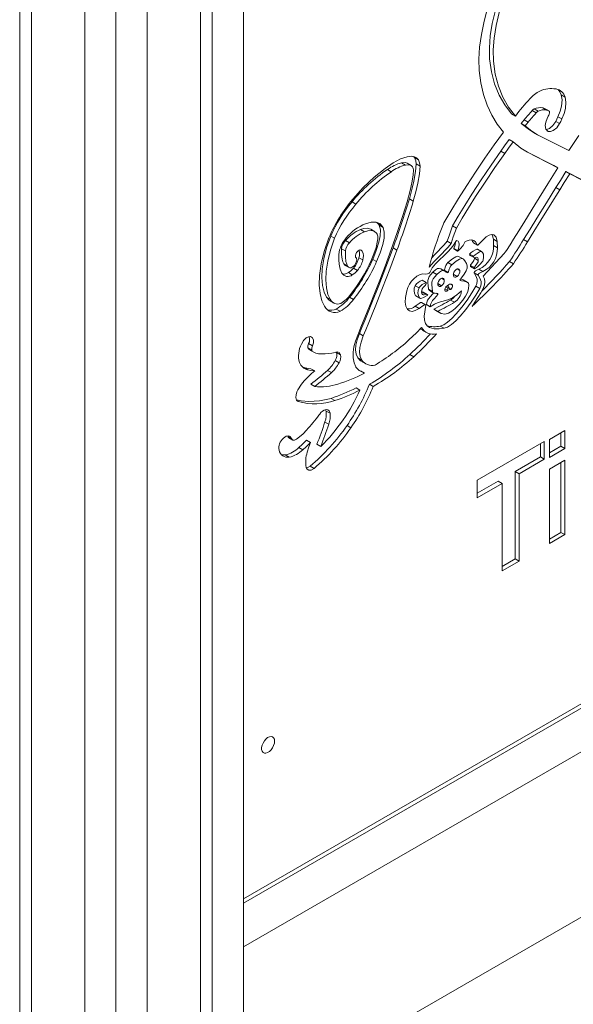
# Model space of a CAD drawing. Units: millimetres. Extents: x 18354 to 40953, y 8703 to 24384.
# Drawn here: x 39278 to 39579, y 13182 to 13718 of the extents above; entities that cross this region are included whole.
import ezdxf

# ---------------------------------------------------------------- set-up
doc = ezdxf.new("R2010")
doc.units = ezdxf.units.MM
doc.layers.add('AXONOMETRIC', color=7, linetype='Continuous')
doc.layers.add('TIPTAP_DIM', color=9, linetype='Continuous')

# ---------------------------------------------------------------- blocks, each defined once
blk = doc.blocks.new('LM221_axonometric')
at = {"layer": 'AXONOMETRIC', "linetype": 'Continuous', "lineweight": 15}
for p, q in [((1650.39, 1656.59), (1650.39, -952.75)), ((1656.75, 1652.92), (1656.75, -949.07)), ((1685.74, 1636.18), (1685.74, -973.16)), ((1702.71, 1626.38), (1702.71, -982.96)), ((1719.68, 1369.12), (1719.68, -973.16)), ((1748.68, 1339.96), (1748.68, -949.07)), ((1755.04, 1333.56), (1755.04, -952.75)), ((1772.01, 1316.5), (1772.01, -942.95)), ((1944.87, 772.77), (1946.99, 771.55)), ((1935.68, 765.39), (1934.82, 765.74)), ((1934.82, 765.74), (1936.94, 764.51)), ((1937.82, 764.2), (1935.7, 765.42)), ((1917.76, 762.43), (1919.88, 761.21)), ((1929.05, 764.19), (1931.17, 762.96)), ((1930.09, 765.19), (1932.21, 763.97)), ((1943.07, 760.92), (1945.19, 759.69)), ((1925.22, 755.92), (1923.1, 757.15)), ((1924.76, 759.22), (1926.88, 758)), ((1941.85, 758.37), (1943.97, 757.15)), ((1929.82, 752.34), (1931.94, 751.12)), ((1931.94, 751.12), (1948.95, 742.46)), ((1937.22, 753.19), (1937.64, 752.95)), ((1918.64, 747.24), (1916.52, 748.46)), ((1864.57, 739.23), (1865.02, 738.74)), ((1865.02, 738.74), (1867.14, 737.52)), ((1911.99, 742.17), (1914.11, 740.94)), ((1925.46, 742.23), (1940.89, 734.37)), ((1926.5, 741.56), (1943.01, 733.15)), ((1857.96, 735.84), (1860.09, 734.61)), ((1863.25, 734.43), (1861.13, 735.65)), ((1865.95, 735.22), (1868.07, 733.99)), ((1940.89, 734.37), (1943.01, 733.15)), ((1850.33, 732.24), (1852.45, 731.01)), ((1947.36, 731.08), (1999.9, 704.31)), ((1949.48, 729.85), (1947.36, 731.08)), ((1949.48, 729.85), (2002.02, 703.09)), ((1941.92, 722.4), (1944.04, 721.18)), ((1831.07, 714.59), (1833.19, 713.36)), ((1862.28, 716.24), (1864.4, 715.02)), ((1844.63, 703.4), (1845.52, 702.49)), ((1845.52, 702.49), (1847.65, 701.27)), ((1845.85, 701.91), (1847.97, 700.69)), ((1885.79, 701.63), (1887.91, 700.4)), ((1819.49, 696.02), (1821.61, 694.8)), ((1835.7, 699.55), (1837.82, 698.33)), ((1843.38, 698.54), (1841.26, 699.77)), ((1827.52, 693.59), (1829.65, 692.37)), ((1882.82, 693.21), (1884.94, 691.99)), ((1897.17, 692.33), (1899.29, 691.1)), ((1899.61, 691.19), (1902.38, 694.05)), ((1907.96, 694.32), (1908.04, 690.85)), ((1907.96, 694.32), (1910.08, 693.1)), ((1908.04, 690.85), (1910.17, 689.62)), ((1910.08, 693.1), (1910.17, 689.62)), ((1924.39, 694.12), (1926.52, 692.9)), ((1825.34, 689.16), (1827.47, 687.93)), ((1835.41, 688.5), (1836.67, 687.77)), ((1853.38, 689.62), (1855.5, 688.4)), ((1886.46, 689.26), (1886.35, 689.01)), ((1886.35, 689.01), (1888.47, 687.78)), ((1886.46, 689.26), (1888.58, 688.03)), ((1888.58, 688.03), (1888.47, 687.78)), ((1895.04, 686.25), (1897.16, 685.02)), ((1895.29, 685.54), (1897.42, 684.32)), ((1899.47, 688.75), (1899.36, 688.85)), ((1899.36, 688.85), (1901.48, 687.62)), ((1901.61, 687.56), (1899.49, 688.78)), ((1913.82, 686.49), (1902.41, 674.22)), ((1826.57, 680.9), (1828.69, 679.68)), ((1827.37, 680.11), (1829.49, 678.88)), ((1834.8, 684.27), (1836.92, 683.04)), ((1842.31, 683.35), (1844.43, 682.13)), ((1883.2, 681.61), (1885.32, 680.39)), ((1891.47, 683.58), (1889.35, 684.81)), ((1895.47, 680.11), (1895.51, 679.48)), ((1895.47, 680.11), (1897.59, 678.89)), ((1897.56, 684.29), (1897.59, 683.98)), ((1897.59, 683.98), (1899.71, 682.76)), ((1916.75, 682.24), (1918.87, 681.01)), ((1829.09, 676.15), (1831.21, 674.92)), ((1831.95, 678.61), (1834.07, 677.39)), ((1875.09, 676.41), (1877.21, 675.19)), ((1881.46, 676.97), (1879.34, 678.19)), ((1881.15, 677.45), (1883.27, 676.23)), ((1886.1, 675.31), (1888.23, 674.09)), ((1888.23, 678.15), (1889.71, 677.3)), ((1895.51, 679.48), (1897.63, 678.25)), ((1897.55, 676.07), (1899.67, 674.84)), ((1897.59, 678.89), (1897.63, 678.25)), ((1900.09, 678), (1902.21, 676.78)), ((1865.38, 669.03), (1867.5, 667.8)), ((1869.3, 671.99), (1871.42, 670.76)), ((1877.65, 670.26), (1879.77, 669.04)), ((1879.78, 673.1), (1881.26, 672.25)), ((1884.77, 669.91), (1885.72, 669.36)), ((1893.68, 670.98), (1891.56, 672.2)), ((1860.23, 662.66), (1860.86, 666.23)), ((1869.05, 665.57), (1868.91, 665.52)), ((1869.05, 665.57), (1871.17, 664.35)), ((1871.85, 664.34), (1869.73, 665.56)), ((1872.68, 667.13), (1874.8, 665.91)), ((1873.14, 666.36), (1875.26, 665.13)), ((1876.99, 664.9), (1877.7, 664.49)), ((1881.58, 667.41), (1883.15, 666.51)), ((1882.07, 668.28), (1883.22, 667.62)), ((1882.71, 668.91), (1883.67, 668.36)), ((1883.85, 667.56), (1884.72, 667.06)), ((1898.38, 668.71), (1900.5, 667.49)), ((1817.12, 662.89), (1819.24, 661.67)), ((1819.18, 660.8), (1821.3, 659.58)), ((1829.78, 662.79), (1831.91, 661.57)), ((1865.64, 663.6), (1865.8, 663.53)), ((1865.64, 663.6), (1867.76, 662.37)), ((1865.78, 663.49), (1867.9, 662.27)), ((1871.03, 658.7), (1868.91, 659.92)), ((1871.52, 658.78), (1873.65, 657.55)), ((1884.62, 661.24), (1886.74, 660.02)), ((1822.46, 656.34), (1824.58, 655.11)), ((1865.46, 657.86), (1867.59, 656.64)), ((1875.58, 656.29), (1876.72, 655.59)), ((1875.58, 656.29), (1877.7, 655.07)), ((1876.68, 655.52), (1878.8, 654.29)), ((1835.08, 642.97), (1837.2, 641.74)), ((1869.43, 644.76), (1871.55, 643.54)), ((1879.08, 647.13), (1881.2, 645.91)), ((1772.01, 335.75), (2297.39, 639.05)), ((1807.48, 637.54), (1809.6, 636.31)), ((1772.01, 333.38), (2295.94, 635.84)), ((1807.1, 635.19), (1809.22, 633.97)), ((1808.12, 634.09), (1810.24, 632.87)), ((1822.71, 632.78), (1824.83, 631.55)), ((1862.59, 631.68), (1864.71, 630.46)), ((1821.92, 628.37), (1824.05, 627.15)), ((1834.24, 629.84), (1836.36, 628.62)), ((1836.23, 627.91), (1838.35, 626.69)), ((1804.9, 624.49), (1804.23, 624.77)), ((1804.9, 624.49), (1807.02, 623.27)), ((1808.66, 623.92), (1810.78, 622.69)), ((1817.81, 622.99), (1819.93, 621.77)), ((1835.66, 622.71), (1837.78, 621.48)), ((1808.65, 615.45), (1810.78, 614.22)), ((1833.27, 613.54), (1835.39, 612.31)), ((1840.5, 615.44), (1842.62, 614.21)), ((2286.08, 606.38), (1772.01, 309.62)), ((1801.26, 606.44), (1801.88, 606.08)), ((1819.65, 607.79), (1821.77, 606.56)), ((1816.74, 601.59), (1817.02, 600.9)), ((1817.02, 600.9), (1819.14, 599.68)), ((1816.36, 594.95), (1818.48, 593.73)), ((1828.35, 593.08), (1830.48, 591.85)), ((1946.81, 590.29), (1938.47, 585.48)), ((1944.69, 581.74), (1944.69, 589.07)), ((1946.81, 580.51), (1946.81, 590.29)), ((1796.12, 587.27), (1798.24, 586.05)), ((1796.71, 586.32), (1798.83, 585.09)), ((1806.38, 585.06), (1808.5, 583.84)), ((1935.59, 584.38), (1899.2, 563.37)), ((1935.59, 574.75), (1935.59, 584.38)), ((1938.47, 585.48), (1938.47, 575.7)), ((1802.14, 581.05), (1804.26, 579.82)), ((1812, 582.88), (1814.12, 581.65)), ((1933.47, 575.98), (1933.47, 583.16)), ((1938.47, 578.15), (1944.69, 581.74)), ((1938.47, 575.7), (1946.81, 580.51)), ((1944.69, 581.74), (1946.81, 580.51)), ((1794.8, 577.04), (1792.89, 577.09)), ((1794.8, 577.04), (1796.92, 575.82)), ((1919.78, 568.07), (1933.47, 575.98)), ((1921.9, 566.85), (1935.59, 574.75)), ((1933.47, 575.98), (1935.59, 574.75)), ((1946.81, 574.2), (1938.47, 569.39)), ((1944.69, 534.93), (1944.69, 572.98)), ((1946.81, 533.71), (1946.81, 574.2)), ((1808.29, 570.92), (1810.41, 569.7)), ((1919.78, 520.55), (1919.78, 568.07)), ((1919.78, 568.07), (1921.9, 566.85)), ((1938.47, 569.39), (1938.47, 528.89)), ((1899.2, 563.37), (1899.2, 553.74)), ((1899.2, 556.19), (1910.54, 562.74)), ((1910.54, 562.74), (1912.66, 561.51)), ((1921.9, 519.33), (1921.9, 566.85)), ((1899.2, 553.74), (1912.66, 561.51)), ((1912.66, 561.51), (1912.66, 513.99)), ((1938.47, 531.34), (1944.69, 534.93)), ((1938.47, 528.89), (1946.81, 533.71)), ((1944.69, 534.93), (1946.81, 533.71)), ((1912.66, 516.44), (1919.78, 520.55)), ((1912.66, 513.99), (1921.9, 519.33)), ((1919.78, 520.55), (1921.9, 519.33)), ((2279.01, 512.48), (1772.01, 219.8))]:
    blk.add_line(p, q, dxfattribs=at)
at = {"layer": 'AXONOMETRIC', "linetype": 'Continuous', "lineweight": 15, "flags": 128}
for points in [[(1920.28, 853.75), (1916.21, 846.49), (1912.62, 839.37), (1909.5, 832.44), (1906.84, 825.69), (1904.65, 819.15), (1902.9, 812.81), (1901.4, 805.63), (1900.48, 798.77), (1900.11, 792.26), (1900.27, 786.11), (1901.07, 779.26), (1902.51, 772.92), (1904.51, 767.09), (1907.02, 761.76), (1909.99, 756.92), (1913.36, 752.55)], [(1923.46, 851.45), (1918.64, 842.67), (1914.66, 834.31), (1911.48, 826.35), (1909.04, 818.8), (1907.31, 811.63), (1906.24, 804.84), (1905.78, 798.42), (1905.91, 792.36), (1906.84, 785.24), (1908.56, 778.69), (1911, 772.7), (1914.09, 767.28), (1917.76, 762.43)], [(1925.58, 850.23), (1920.76, 841.45), (1916.78, 833.08), (1913.6, 825.13), (1911.16, 817.57), (1909.43, 810.41), (1908.36, 803.62), (1907.9, 797.2), (1908.03, 791.14), (1908.96, 784.02), (1910.68, 777.46), (1913.12, 771.47), (1916.22, 766.05), (1919.88, 761.21)], [(1944.87, 772.77), (1945.29, 770), (1944.96, 766.68), (1944.22, 763.84), (1943.07, 760.92)], [(1943.12, 775.62), (1944.11, 774.43), (1944.87, 772.77)], [(1946.99, 771.55), (1947.41, 768.77), (1947.08, 765.45), (1946.34, 762.61), (1945.19, 759.69)], [(1930.09, 765.19), (1929.6, 764.74), (1929.05, 764.19)], [(1932.21, 763.97), (1931.73, 763.52), (1931.17, 762.96)], [(1938.41, 763.57), (1938.37, 763.69), (1938.26, 763.84), (1937.96, 764.11), (1936.94, 764.51)], [(1937.17, 759.98), (1937.56, 760.76), (1937.8, 761.28)], [(1943.07, 760.92), (1942.41, 759.5), (1941.85, 758.37)], [(1924.76, 759.22), (1923.84, 758.09), (1923.1, 757.15)], [(1923.1, 757.15), (1926.78, 754.31), (1929.82, 752.34)], [(1926.88, 758), (1925.97, 756.86), (1925.22, 755.92)], [(1925.22, 755.92), (1928.9, 753.09), (1931.94, 751.12)], [(1937.64, 752.95), (1936.46, 754.11), (1936.08, 756.06), (1936.37, 757.95), (1937.17, 759.98)], [(1941.85, 758.37), (1940.25, 756.09), (1938.37, 754.56), (1936.87, 754.03), (1936.5, 754.07)], [(1943.97, 757.15), (1942.37, 754.86), (1940.49, 753.34), (1938.99, 752.8), (1937.64, 752.95)], [(1945.19, 759.69), (1944.53, 758.27), (1943.97, 757.15)], [(1881.06, 703.16), (1884.76, 709.56), (1888.93, 716.41), (1893.46, 723.55), (1898.22, 730.82), (1903.32, 738.37), (1908.41, 745.68), (1913.36, 752.55)], [(1948.95, 742.46), (1952.23, 747.44), (1954.49, 750.75)], [(1916.52, 748.46), (1914.01, 745), (1911.99, 742.17)], [(1918.64, 747.24), (1916.13, 743.78), (1914.11, 740.94)], [(1918.64, 747.24), (1922.94, 743.86), (1926.5, 741.56)], [(1831.49, 716.02), (1837.22, 722.38), (1843.15, 728.05), (1849.01, 732.8), (1853.41, 735.76), (1857.49, 737.92), (1861.14, 739.18)], [(1861.14, 739.18), (1863.21, 739.43), (1865.01, 739.17), (1866.2, 738.55), (1867.14, 737.52)], [(1865.02, 738.74), (1865.73, 736.97), (1865.95, 735.22)], [(1911.99, 742.17), (1906.67, 734.55), (1901.34, 726.64), (1896.17, 718.71), (1892.35, 712.66), (1888.86, 706.92), (1885.79, 701.63)], [(1914.11, 740.94), (1908.8, 733.33), (1903.46, 725.41), (1898.29, 717.49), (1894.48, 711.44), (1890.98, 705.7), (1887.91, 700.4)], [(1861.12, 735.64), (1860.2, 735.97), (1857.96, 735.84)], [(1863.98, 733.72), (1863.31, 734.39), (1862.32, 734.75), (1860.09, 734.61)], [(1865.95, 735.22), (1865.68, 731.03), (1864.77, 725.91), (1863.67, 721.3), (1862.28, 716.24)], [(1864.48, 731.78), (1864.3, 733.02), (1863.98, 733.72)], [(1868.07, 733.99), (1867.8, 729.81), (1866.89, 724.69), (1865.79, 720.08), (1864.4, 715.02)], [(1867.14, 737.52), (1867.85, 735.75), (1868.07, 733.99)], [(1861.07, 714.64), (1862.72, 720.73), (1863.86, 725.94), (1864.37, 729.26), (1864.48, 731.78)], [(1930.46, 713), (1937.53, 724.4), (1943.01, 733.15)], [(1947.36, 731.08), (1944.35, 726.29), (1941.92, 722.4)], [(1949.48, 729.85), (1946.47, 725.07), (1944.04, 721.18)], [(1941.92, 722.4), (1936.74, 714.05), (1931.65, 705.82), (1927.86, 699.71), (1924.39, 694.12)], [(1944.04, 721.18), (1938.86, 712.83), (1933.77, 704.6), (1929.99, 698.48), (1926.52, 692.9)], [(1834.16, 642.19), (1835.93, 646.48), (1838.1, 651.78), (1840.58, 657.92), (1843.28, 664.73), (1846.13, 672.03), (1849.05, 679.65), (1852.44, 688.8), (1855.67, 697.87), (1858.59, 706.58), (1861.07, 714.64)], [(1918.92, 694.39), (1921.77, 698.95), (1924.96, 704.1), (1930.46, 713)], [(1838.4, 702.75), (1841.44, 703.58), (1844.25, 703.56), (1846.14, 702.79), (1847.65, 701.27)], [(1845.85, 701.91), (1846.49, 699.32), (1846.41, 696.2), (1845.71, 692.66), (1844.26, 688.12), (1842.31, 683.35)], [(1845.52, 702.49), (1845.72, 702.17), (1845.85, 701.91)], [(1847.65, 701.27), (1847.84, 700.94), (1847.97, 700.69)], [(1880.44, 701.85), (1880.77, 702.59), (1881.06, 703.16)], [(1885.79, 701.63), (1884, 696.77), (1882.82, 693.21)], [(1819.49, 696.02), (1817.24, 689.58), (1815.74, 683.63), (1814.91, 678.22), (1814.69, 673.41), (1815.02, 669.09), (1815.86, 665.56), (1817.12, 662.89)], [(1841.23, 699.73), (1841.09, 699.86), (1839.29, 700.28), (1837.59, 700.12), (1835.7, 699.55)], [(1844.49, 697.47), (1843.21, 698.63), (1841.41, 699.06), (1839.71, 698.9), (1837.82, 698.33)], [(1841.49, 682.81), (1843.01, 686.43), (1844.13, 689.75), (1844.83, 692.65), (1845.07, 694.54), (1845.03, 696.05), (1844.69, 697.1)], [(1847.97, 700.69), (1848.62, 698.09), (1848.53, 694.97), (1847.83, 691.44), (1846.38, 686.9), (1844.43, 682.13)], [(1844.69, 697.1), (1844.58, 697.32), (1844.49, 697.47)], [(1887.91, 700.4), (1886.12, 695.54), (1884.94, 691.99)], [(1902.38, 694.05), (1904.1, 695.61), (1905.64, 696.56), (1906.99, 696.94), (1908.12, 696.78), (1909.42, 695.51), (1910.08, 693.1)], [(1907.1, 696.93), (1907.3, 696.73), (1907.96, 694.32)], [(1816.08, 657.87), (1814.64, 660.9), (1813.67, 664.75), (1813.23, 669.35), (1813.39, 674.64), (1814.27, 680.87), (1815.96, 687.72), (1818.51, 695.12)], [(1821.61, 694.8), (1819.36, 688.36), (1817.86, 682.41), (1817.03, 677), (1816.81, 672.19), (1817.14, 667.86), (1817.98, 664.33), (1819.24, 661.67)], [(1884.94, 691.99), (1883.34, 690.07), (1881.72, 688.35), (1879.85, 686.45), (1878.04, 684.6), (1875.81, 682.22), (1873.04, 679.14)], [(1873.33, 676.29), (1874.61, 678.67), (1876.41, 680.91), (1878.56, 683.1), (1880.93, 685.34), (1883.45, 687.83), (1885.84, 690.57), (1887.93, 693.66)], [(1882.82, 693.21), (1881.22, 691.29), (1879.6, 689.57), (1877.73, 687.68), (1875.92, 685.82), (1874.4, 684.2)], [(1887.26, 692.68), (1887.08, 691.2), (1886.46, 689.26)], [(1887.93, 693.66), (1888.73, 693.24), (1889.22, 692.53), (1889.39, 691.53), (1889.2, 689.98), (1888.58, 688.03)], [(1892.67, 693.11), (1894.75, 693.85), (1896.3, 693.94), (1897.4, 693.56), (1898.15, 692.9), (1898.89, 691.68), (1899.09, 691.32), (1899.28, 691.11), (1899.36, 691.08), (1899.44, 691.08), (1899.52, 691.11), (1899.61, 691.19)], [(1915, 688.26), (1916.98, 691.33), (1918.92, 694.39)], [(1825.54, 675.89), (1824.62, 677.96), (1824.07, 680.66), (1823.88, 683.19), (1823.88, 686.04)], [(1825.34, 689.16), (1825.36, 686.01), (1825.66, 683.49), (1826.06, 681.98), (1826.57, 680.9)], [(1827.47, 687.93), (1827.49, 684.79), (1827.78, 682.27), (1828.18, 680.76), (1828.69, 679.68)], [(1833.45, 684.03), (1833.04, 684.59), (1832.97, 685.43), (1833.14, 686.21), (1833.52, 687.01)], [(1833.52, 687.01), (1834.2, 687.87), (1834.96, 688.39), (1835.54, 688.53), (1836.05, 688.39)], [(1853.38, 689.62), (1849.49, 679.18), (1845.6, 669.08), (1841.9, 659.72), (1839.89, 654.73), (1838.06, 650.21), (1836.44, 646.27), (1835.08, 642.97)], [(1836.05, 688.39), (1836.43, 688.07), (1836.67, 687.77)], [(1855.5, 688.4), (1851.62, 677.95), (1847.72, 667.85), (1844.02, 658.5), (1842.01, 653.5), (1840.18, 648.99), (1838.56, 645.04), (1837.2, 641.74)], [(1888.47, 687.78), (1888.6, 687.86), (1888.7, 687.93)], [(1899.36, 688.85), (1898.88, 688.85), (1898.23, 688.6), (1897.03, 687.85), (1895.95, 687.02), (1895.04, 686.25)], [(1895.04, 686.25), (1895.08, 685.95), (1895.2, 685.63), (1895.29, 685.54), (1895.29, 685.54)], [(1901.48, 687.62), (1901, 687.63), (1900.36, 687.37), (1899.16, 686.62), (1898.07, 685.79), (1897.16, 685.02)], [(1902.33, 682.84), (1902.64, 684.59), (1902.51, 686.14), (1902.11, 687.07), (1901.48, 687.62)], [(1913.82, 686.49), (1914.4, 687.35), (1915, 688.26)], [(1826.57, 680.9), (1827.22, 680.2), (1827.38, 680.14)], [(1831.2, 679.06), (1831.92, 679.58), (1832.37, 680.04)], [(1832.37, 680.04), (1833.13, 681.28), (1833.51, 682.36)], [(1833.51, 683.97), (1833.47, 684.02), (1833.45, 684.03)], [(1883.2, 681.61), (1882.54, 680.87), (1882.1, 680.02), (1881.81, 679.17), (1881.5, 678.06), (1881.34, 677.67), (1881.25, 677.54), (1881.15, 677.45)], [(1889.33, 684.77), (1888.58, 685.02), (1887.45, 684.72), (1885.66, 683.59), (1883.2, 681.61)], [(1885.32, 680.39), (1884.67, 679.65), (1884.22, 678.8), (1883.93, 677.94), (1883.62, 676.84), (1883.46, 676.45), (1883.37, 676.32), (1883.27, 676.23)], [(1892.46, 682.58), (1891.62, 683.49), (1890.7, 683.79), (1889.57, 683.5), (1887.79, 682.37), (1885.32, 680.39)], [(1890.61, 673.33), (1892.12, 675.32), (1893.15, 677.05), (1893.66, 678.64), (1893.66, 679.88), (1893.27, 681.17), (1892.46, 682.58)], [(1897.59, 683.98), (1897.49, 683.29), (1897.25, 682.67), (1896.52, 681.62), (1895.8, 680.78), (1895.56, 680.43), (1895.5, 680.27), (1895.47, 680.11)], [(1897.16, 685.02), (1897.2, 684.73), (1897.32, 684.4), (1897.41, 684.32), (1897.55, 684.27), (1897.74, 684.28), (1897.98, 684.36)], [(1899.71, 682.76), (1899.61, 682.07), (1899.37, 681.45), (1898.64, 680.39), (1897.92, 679.55), (1897.68, 679.2), (1897.62, 679.04), (1897.59, 678.89)], [(1897.63, 678.25), (1899.23, 679.29), (1900.8, 680.67), (1901.87, 681.94), (1902.15, 682.41), (1902.33, 682.84)], [(1897.98, 684.36), (1898.59, 684.52), (1899.07, 684.44), (1899.41, 684.14), (1899.64, 683.55), (1899.71, 682.76)], [(1829.09, 676.15), (1827.11, 675.38), (1825.91, 675.45)], [(1831.95, 678.61), (1830.44, 677.09), (1829.09, 676.15)], [(1834.07, 677.39), (1832.56, 675.87), (1831.21, 674.92)], [(1860.86, 666.23), (1861.39, 668.11), (1862.25, 669.87), (1863.35, 671.46), (1864.62, 672.84), (1866.4, 674.29), (1868.12, 675.22), (1869.57, 675.53)], [(1869.57, 675.53), (1871.03, 675.39), (1872.14, 675.47), (1872.57, 675.59), (1872.91, 675.77), (1873.09, 675.92), (1873.23, 676.09), (1873.33, 676.29)], [(1875.09, 676.41), (1873.9, 675.11), (1873.1, 674.01), (1872.6, 672.98), (1872.37, 671.93), (1872.34, 670.67), (1872.47, 669.11), (1872.68, 667.13)], [(1877.21, 675.19), (1876.03, 673.89), (1875.22, 672.78), (1874.72, 671.76), (1874.49, 670.71), (1874.46, 669.44), (1874.59, 667.89), (1874.8, 665.91)], [(1879.33, 678.17), (1879.18, 678.28), (1878.5, 678.46), (1877.62, 678.32), (1876.51, 677.69), (1875.09, 676.41)], [(1883.27, 676.23), (1882.94, 676.12), (1882.63, 676.17), (1882.33, 676.34), (1881.3, 677.05), (1880.62, 677.24), (1879.74, 677.09), (1878.63, 676.46), (1877.21, 675.19)], [(1881.15, 677.45), (1880.82, 677.34), (1880.81, 677.35)], [(1886.18, 674.63), (1886.47, 673.95), (1887.03, 673.67), (1887.6, 673.74), (1888.23, 674.09)], [(1889.71, 677.3), (1889.42, 677.98), (1888.86, 678.26), (1888.29, 678.19), (1887.67, 677.84)], [(1900.09, 678), (1899.03, 677.5), (1898.25, 677.04), (1897.8, 676.69), (1897.68, 676.56), (1897.59, 676.44), (1897.54, 676.34), (1897.52, 676.25), (1897.52, 676.15), (1897.55, 676.07)], [(1897.55, 676.07), (1898.45, 674.38), (1899.13, 672.53), (1899.21, 671.42), (1898.98, 670.16), (1898.38, 668.71)], [(1902.21, 676.78), (1901.15, 676.27), (1900.37, 675.82), (1899.92, 675.47), (1899.8, 675.34), (1899.71, 675.22), (1899.67, 675.12), (1899.64, 675.02), (1899.65, 674.93), (1899.67, 674.84)], [(1899.67, 674.84), (1900.58, 673.16), (1901.25, 671.31), (1901.33, 670.19), (1901.11, 668.93), (1900.5, 667.49)], [(1877.73, 669.58), (1878.02, 668.9), (1878.58, 668.62), (1879.15, 668.69), (1879.77, 669.04)], [(1881.26, 672.25), (1880.96, 672.93), (1880.41, 673.21), (1879.84, 673.14), (1879.22, 672.79)], [(1885.72, 669.36), (1885.54, 669.66), (1885.21, 669.85), (1884.78, 669.91), (1884.17, 669.81), (1883.49, 669.5)], [(1889.32, 658.83), (1891.33, 661.22), (1892.79, 663.35), (1893.79, 665.27), (1894.44, 667.39), (1894.65, 669.47)], [(1889.86, 671.92), (1889.8, 671.98), (1889.77, 672.06), (1889.77, 672.14), (1889.81, 672.28), (1889.9, 672.44), (1890.03, 672.62), (1890.61, 673.33)], [(1894.65, 669.47), (1894.34, 670.4), (1893.6, 671.02), (1892.02, 671.52), (1890.53, 671.74), (1890.12, 671.82), (1889.86, 671.92)], [(1891.55, 672.19), (1891.48, 672.24), (1890.09, 672.69)], [(1902.41, 674.22), (1903.12, 672.74), (1903.36, 671.2), (1903.12, 669.51), (1902.39, 667.56), (1901.16, 665.25), (1899.57, 662.68), (1897.89, 660.12), (1896.39, 657.82)], [(1867.76, 662.37), (1868.27, 662.16), (1868.99, 662.23), (1869.88, 662.54), (1872.24, 663.85)], [(1871.17, 664.35), (1870.33, 664.04), (1869.73, 664.04), (1869.33, 664.28), (1869.05, 664.82), (1868.9, 665.57)], [(1869.73, 665.56), (1869.7, 665.58), (1869.4, 665.65), (1869.05, 665.57)], [(1875.35, 665.13), (1874.95, 664.61), (1873.55, 663.07), (1872.8, 662.15), (1872.14, 661.13), (1871.69, 660), (1871.52, 658.78)], [(1872.68, 667.13), (1872.96, 666.5), (1873.16, 666.39)], [(1873.65, 657.55), (1875.86, 659.07), (1877.89, 659.92), (1879.88, 660.43), (1881.97, 660.94), (1883.75, 661.55), (1885.74, 662.52), (1888, 664.01), (1890.59, 666.19)], [(1877.7, 664.49), (1877.66, 664.25), (1877.54, 663.99), (1877.08, 663.38), (1875.67, 661.85), (1874.92, 660.93), (1874.27, 659.9), (1873.81, 658.78), (1873.65, 657.55)], [(1874.8, 665.91), (1875.08, 665.27), (1875.64, 664.99), (1876.32, 664.93), (1877.28, 664.89), (1877.5, 664.82), (1877.65, 664.7), (1877.7, 664.49)], [(1898.38, 668.71), (1896.3, 665.14), (1893.72, 661.26), (1890.8, 657.37), (1887.73, 653.74), (1885.33, 651.25), (1883.03, 649.22), (1880.92, 647.81), (1879.08, 647.13)], [(1900.5, 667.49), (1898.42, 663.91), (1895.84, 660.04), (1892.92, 656.15), (1889.86, 652.51), (1887.45, 650.02), (1885.15, 648), (1883.04, 646.58), (1881.2, 645.91)], [(1881.46, 666.77), (1881.57, 666.38), (1881.75, 666.15), (1881.98, 666.04), (1882.23, 666.03), (1882.59, 666.14), (1882.91, 666.31), (1883.15, 666.51)], [(1883.15, 666.51), (1883.21, 667.21), (1883.22, 667.62)], [(1883.67, 668.36), (1883.83, 667.59), (1884.06, 667.12), (1884.2, 666.99), (1884.36, 666.94), (1884.53, 666.96), (1884.72, 667.06)], [(1817.12, 662.89), (1818.58, 661.21), (1819.23, 660.88)], [(1867.59, 656.64), (1865.47, 655.48), (1863.72, 655.09), (1862.32, 655.34), (1861.27, 656.14), (1860.37, 657.87), (1860.04, 660.13), (1860.23, 662.66)], [(1868.91, 659.92), (1868.88, 659.94), (1868.64, 659.94), (1868.29, 659.83), (1867.52, 659.39), (1865.46, 657.86)], [(1871.14, 658.29), (1871.15, 658.44), (1871.13, 658.57), (1871.08, 658.66), (1871, 658.71), (1870.76, 658.72), (1870.41, 658.6), (1869.64, 658.17), (1867.59, 656.64)], [(1877.7, 655.07), (1879.57, 653.92), (1881.51, 653.58), (1883.57, 654.1), (1885.33, 655.12), (1887.24, 656.69), (1889.32, 658.83)], [(1870.31, 652.6), (1870.6, 654.64), (1870.85, 656.33), (1871.14, 658.29)], [(1881.2, 645.91), (1878.5, 645.59), (1875.69, 645.64), (1873.14, 646.38), (1871.91, 647.26), (1870.98, 648.55), (1870.42, 650.31), (1870.31, 652.6)], [(1835.08, 642.97), (1833.87, 639.56), (1833.21, 636.64), (1833.05, 634.17), (1833.4, 631.76), (1834.24, 629.84)], [(1862.05, 639.62), (1866.07, 643.43), (1868.94, 646.35)], [(1868.28, 645.68), (1868.43, 645.48), (1869.49, 644.87)], [(1803.56, 637.28), (1804.69, 639.22), (1806.14, 640.65), (1807.35, 641.29), (1808.51, 641.41)], [(1808.51, 641.41), (1809.63, 640.74), (1810.14, 639.37), (1810.09, 637.94), (1809.6, 636.31)], [(1833.15, 624.9), (1832.16, 627.07), (1831.65, 629.76), (1831.67, 632.93), (1832.1, 635.76), (1832.92, 638.85), (1834.16, 642.19)], [(1837.2, 641.74), (1835.99, 638.33), (1835.34, 635.41), (1835.17, 632.94), (1835.52, 630.54), (1836.36, 628.62)], [(1809.22, 633.97), (1809.36, 633.64), (1809.62, 633.32), (1810.01, 633.02), (1811.32, 632.39), (1812.89, 632.03), (1814.71, 631.92)], [(1821.83, 632.81), (1822.28, 632.92), (1822.3, 632.93), (1822.31, 632.93), (1822.31, 632.93), (1822.31, 632.93), (1822.31, 632.93), (1822.31, 632.93), (1822.31, 632.93), (1822.31, 632.93)], [(1822.31, 632.93), (1823.26, 633.01), (1824.04, 632.71), (1824.83, 631.55)], [(1834.24, 629.84), (1835.73, 628.24), (1836.27, 627.98)], [(1808.66, 623.92), (1806.52, 624.13), (1804.9, 624.49)], [(1806.79, 619.19), (1809.03, 621.23), (1810.78, 622.69)], [(1810.78, 622.69), (1808.64, 622.9), (1807.02, 623.27)], [(1833.21, 624.82), (1833.18, 624.87), (1833.15, 624.9)], [(1837.78, 621.48), (1834.95, 622.91), (1833.21, 624.82)], [(1801.88, 606.08), (1800.9, 606.88), (1800.51, 608.3), (1800.64, 609.71), (1801.15, 611.28)], [(1819.65, 607.79), (1813.32, 606.39), (1807.53, 606.04), (1803.42, 606.42), (1800.86, 607.04)], [(1817.01, 601.69), (1817.89, 601.56), (1818.57, 601.08), (1819.14, 599.68)], [(1799.4, 585.02), (1799.76, 585.08), (1800.24, 585.3), (1800.84, 585.64), (1802.61, 586.94), (1804.45, 588.58), (1806.39, 590.57)], [(1793.74, 586.15), (1795.32, 587.22), (1796.76, 587.43), (1797.66, 587), (1798.24, 586.05)], [(1796.12, 587.27), (1796.45, 586.59), (1796.72, 586.32)], [(1798.24, 586.05), (1798.57, 585.36), (1798.86, 585.08), (1799.4, 585.02)], [(1806.38, 585.06), (1804.04, 582.74), (1802.14, 581.05)], [(1808.5, 583.84), (1806.16, 581.52), (1804.26, 579.82)], [(1806.74, 578.52), (1807.67, 581.53), (1808.5, 583.84)], [(1810.41, 569.7), (1808.89, 568.83), (1807.54, 568.76), (1806.72, 569.26), (1806.21, 570.23)], [(1808.29, 570.92), (1806.76, 570.05), (1806.32, 570.03)], [(1788.98, 421.49), (1788.85, 422.51), (1788.47, 423.31), (1787.86, 423.82), (1787.07, 424.01), (1786.16, 423.86), (1785.2, 423.38), (1784.26, 422.61), (1783.41, 421.6), (1782.7, 420.44), (1782.2, 419.2), (1781.94, 417.98), (1781.94, 416.87), (1782.2, 415.95), (1782.7, 415.28), (1783.41, 414.93), (1784.26, 414.91), (1785.2, 415.23), (1786.16, 415.86), (1787.07, 416.76), (1787.86, 417.85), (1788.47, 419.07), (1788.85, 420.31), (1788.98, 421.49)]]:
    blk.add_lwpolyline(points, dxfattribs=at)
at = {"layer": 'AXONOMETRIC', "linetype": 'Continuous', "lineweight": 15}
for centre, radius, start, end in [((1939.55, 760.27), 15.91, 81.0877, 113.5125), ((1941.45, 758.81), 18.04, 117.2054, 139.0066), ((1940.93, 769.76), 6.32, 16.4428, 80.0714), ((2016.57, 687.77), 121.42, 136.9547, 142.7801), ((1933.48, 756.63), 9.21, 81.619, 111.5698), ((1987.87, 709.01), 80.65, 136.8293, 141.4917), ((1989.99, 707.79), 80.65, 136.8293, 141.4917), ((1935.6, 755.4), 9.21, 81.619, 111.5698), ((1934.75, 763.33), 3.68, 326.1236, 3.726), ((1864.36, 712.38), 24.32, 105.2415, 125.232), ((1866.48, 711.15), 24.32, 105.2415, 125.232), ((1901.79, 656.76), 91.35, 124.29, 140.7312), ((1903.92, 655.54), 91.35, 124.29, 140.7312), ((1892.9, 663.42), 80.86, 139.4207, 156.9155), ((1884.37, 668.43), 70.51, 139.1056, 156.9611), ((1886.49, 667.2), 70.51, 139.1056, 156.9611), ((1458.87, 836.24), 420.87, 339.6131, 343.4343), ((1460.99, 835.01), 420.87, 339.6131, 343.4343), ((1848.68, 677.89), 26.9, 112.4579, 140.4497), ((2048.81, 634.38), 181.38, 158.1609, 165.7114), ((1843.76, 679.91), 21.23, 112.3198, 139.8842), ((1845.88, 678.69), 21.23, 112.3198, 139.8842), ((1839.85, 684.24), 16.07, 137.8554, 173.5591), ((1833.08, 688.11), 7.8, 135.3527, 172.2778), ((1835.2, 686.88), 7.8, 135.3527, 172.2778), ((1879.05, 699.41), 15, 310.0554, 335.1853), ((1902.94, 697.14), 7.52, 205.3363, 219.853), ((1894.26, 690.5), 13.79, 294.9898, 1.4636), ((1651.88, 860.91), 319.5, 325.9988, 328.5331), ((1654, 859.68), 319.5, 325.9988, 328.5331), ((1829.28, 686.31), 5.89, 339.7245, 19.7274), ((1831.02, 685.09), 6.25, 340.835, 25.3543), ((1896.38, 689.27), 13.79, 294.9898, 1.4636), ((1756.25, 721.71), 94.23, 321.3009, 335.9803), ((1762.44, 718.14), 86.59, 321.4851, 335.9184), ((1758.37, 720.48), 94.23, 321.3009, 335.9803), ((1820.92, 687.72), 14.3, 320.4467, 346.0225), ((1831.37, 683.16), 2.29, 339.4698, 20.7101), ((1823.04, 686.5), 14.3, 320.4467, 346.0225), ((1672.65, 897.3), 327.73, 313.0547, 318.7038), ((1674.74, 894.47), 321.89, 314.8221, 318.7503), ((1828.8, 677.88), 3.82, 211.4837, 309.2383), ((1830.21, 680.41), 1.68, 205.7868, 306.3114), ((1889.95, 674.83), 3.78, 127.224, 183.1098), ((1885.94, 677.09), 3.77, 307.2404, 3.157), ((1870.51, 666.55), 5.7, 154.2887, 211.2145), ((1871.53, 664.96), 7.38, 107.5732, 146.5304), ((1873.65, 663.73), 7.38, 107.5732, 146.5304), ((1869.09, 670.6), 2.34, 307.2105, 3.9774), ((1881.51, 669.78), 3.78, 127.1919, 183.0456), ((1877.5, 672.04), 3.76, 307.176, 3.2408), ((1885.02, 666.24), 3.6, 115.0942, 171.4938), ((1881.44, 670.24), 2.23, 316.7335, 344.3477), ((1883.54, 668.94), 2.22, 302.1012, 10.8416), ((1816.31, 674.2), 17.1, 300.3485, 324.2711), ((1872.64, 665.33), 5.7, 154.2887, 211.2145), ((1872.23, 665.87), 3.34, 121.0954, 185.212), ((1871.5, 663.66), 0.758, 14.152, 115.8311), ((1884.27, 667.49), 1.06, 124.6057, 172.9828), ((1882.68, 666.84), 7.94, 300.7718, 355.2933), ((1823.23, 663.47), 4.38, 204.3584, 293.1553), ((1811.01, 676.72), 23.37, 299.3181, 323.4335), ((1813.13, 675.49), 23.37, 299.3181, 323.4335), ((1807.7, 790.96), 150.81, 296.7498, 300.6662), ((1809.82, 789.74), 150.81, 296.7498, 300.6662), ((1881.34, 667.19), 6.79, 298.8845, 324.8164), ((1821.76, 660.9), 6.44, 208.1006, 295.9235), ((1819.7, 661.42), 5.78, 249.743, 298.481), ((1861.74, 661.73), 5.37, 263.5494, 313.8797), ((1764.67, 739.82), 145.88, 312.1615, 318.3515), ((1759.24, 746.29), 156.65, 312.318, 318.7083), ((1875.03, 649.5), 6.86, 207.3444, 286.1798), ((1875.88, 660.06), 13.32, 252.3162, 283.8967), ((1816.32, 630.83), 14.3, 153.1765, 194.3622), ((1810.3, 635.87), 3.28, 149.4986, 191.9601), ((1803.7, 639.71), 4.36, 330.1224, 21.8894), ((1785.68, 723.1), 113.15, 300.7735, 312.456), ((1808.73, 635.73), 1.72, 198.3014, 249.7779), ((1812.42, 634.65), 3.28, 149.4986, 191.9601), ((1814.36, 663.69), 31.77, 270.638, 283.6087), ((1816.88, 631.54), 5.96, 327.8697, 11.9778), ((1776.55, 725.53), 127.32, 300.1491, 312.5125), ((1808.69, 629.74), 6.69, 201.6034, 255.5819), ((1801.99, 639.38), 22.77, 313.9935, 331.0928), ((1804.11, 638.15), 22.77, 313.9935, 331.0928), ((1819, 630.31), 5.96, 327.8697, 11.9778), ((1842.02, 632.7), 6.98, 215.7696, 282.7795), ((1778.67, 724.31), 127.32, 300.1491, 312.5125), ((1620.8, 852.51), 302.47, 308.3934, 310.6411), ((1622.92, 851.29), 302.47, 308.3934, 310.6411), ((1800.37, 692.08), 79.9, 286.791, 297.9196), ((1824.84, 600.35), 26.09, 133.7778, 155.2319), ((1813.71, 646.42), 32.33, 264.7862, 287.5236), ((1789.16, 699.06), 96.23, 288.4728, 297.2861), ((1791.28, 697.83), 96.23, 288.4728, 297.2861), ((1749.06, 650.35), 94.34, 324.8563, 336.2228), ((1738.26, 656.47), 110.16, 324.8662, 338.13), ((1740.38, 655.25), 110.16, 324.8662, 338.13), ((1811.05, 638.23), 33.44, 254.0781, 288.7024), ((1818.16, 596.31), 5.49, 102.0413, 147.6392), ((1801.58, 599.59), 15.5, 342.6137, 4.8859), ((1803.7, 598.36), 15.5, 342.6137, 4.8859), ((1734.29, 657), 98.04, 317.3428, 323.5007), ((1445.17, 722.24), 392.41, 339.1981, 341.0735), ((1820.21, 593.86), 8.59, 141.1394, 145.8188), ((1740.83, 655.45), 104.01, 314.801, 325.1666), ((1736.12, 656.45), 111.91, 310.1589, 325.5084), ((1738.24, 655.22), 111.91, 310.1589, 325.5084), ((1447.29, 721.01), 392.41, 339.1981, 341.0735), ((1798.53, 580.75), 7.22, 131.5926, 189.1821), ((1796.14, 580.59), 4.84, 191.8965, 279.3454), ((1790.89, 592.94), 16.37, 283.8177, 313.4144), ((1793.01, 591.71), 16.37, 283.8177, 313.4144), ((1821.86, 573.4), 15.96, 161.3208, 191.4609)]:
    blk.add_arc(centre, radius, start, end, dxfattribs=at)

msp = doc.modelspace()

# ---------------------------------------------------------------- block references
at = {"layer": 'TIPTAP_DIM'}
msp.add_blockref('LM221_axonometric', (37627.27, 12903.97), dxfattribs=at)

doc.saveas('drawing.dxf')
